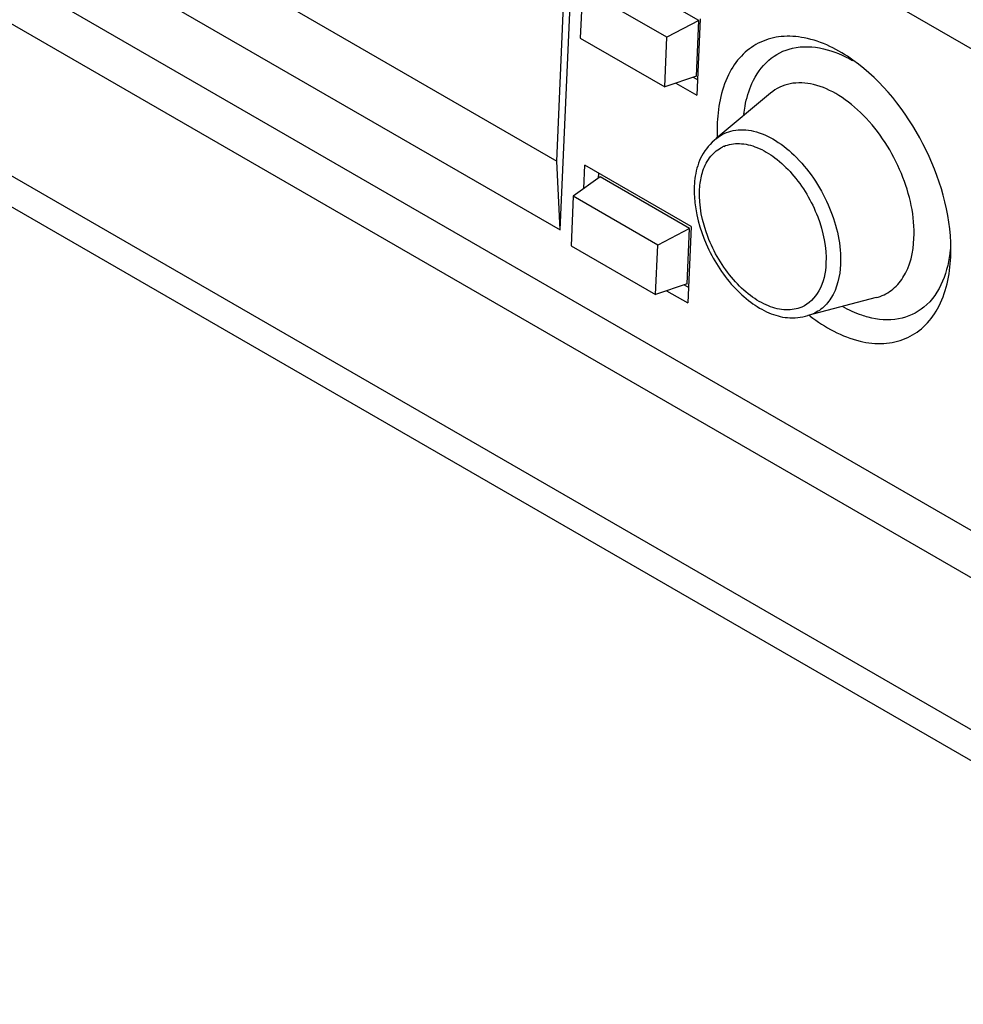
# Model space of a CAD drawing. Units: inches. Extents: x 0 to 85, y 0 to 55.
# Drawn here: x 63 to 66.6, y 31.6 to 35.4 of the extents above; entities that cross this region are included whole.
import ezdxf

# ---------------------------------------------------------------- set-up
doc = ezdxf.new("R2010")
doc.units = ezdxf.units.IN
doc.header["$LTSCALE"] = 4.675
doc.header["$MEASUREMENT"] = 0
doc.layers.get('0').update_dxf_attribs({"linetype": 'CONTINUOUS'})
doc.layers.add('7_ALL_ROUNDS', color=7, linetype='CONTINUOUS')

msp = doc.modelspace()

# ---------------------------------------------------------------- linework, layer by layer
at = {"color": 7, "linetype": 'CONTINUOUS'}
for p, q in [((68.4103, 34.2072), (56.6808, 40.9792)), ((68.2211, 32.302), (56.7991, 38.8964)), ((68.2211, 31.7233), (56.6654, 38.3949)), ((66.6482, 33.3904), (59.0917, 37.7531)), ((65.0381, 34.8156), (65.0907, 36.0034)), ((65.0512, 34.5535), (65.1163, 36.0241)), ((63.3128, 35.8117), (65.0381, 34.8156)), ((63.0869, 35.6876), (65.0512, 34.5535)), ((65.5789, 35.3502), (65.2382, 35.5468)), ((65.1363, 35.4722), (65.1279, 35.2838)), ((65.4574, 35.2868), (65.1363, 35.4722)), ((65.5844, 35.3576), (65.5715, 35.0661)), ((65.5789, 35.3502), (65.4574, 35.2868)), ((65.5695, 35.1387), (65.5789, 35.3502)), ((65.1279, 35.2838), (65.4491, 35.0984)), ((65.4491, 35.0984), (65.4574, 35.2868)), ((65.5695, 35.1387), (65.4491, 35.0984)), ((65.5579, 35.1348), (65.5756, 35.1246)), ((65.4912, 35.1125), (65.5715, 35.0661)), ((65.8519, 35.0742), (65.6455, 34.9014)), ((65.0512, 34.5535), (65.0381, 34.8156)), ((65.1417, 34.711), (65.1457, 34.7998)), ((65.5494, 34.5667), (65.1457, 34.7998)), ((65.2033, 34.756), (65.1013, 34.6814)), ((65.1972, 34.7701), (65.1964, 34.7509)), ((65.5439, 34.5593), (65.2033, 34.756)), ((65.1013, 34.6814), (65.093, 34.493)), ((65.4224, 34.496), (65.1013, 34.6814)), ((65.5494, 34.5667), (65.5365, 34.2753)), ((65.5439, 34.5593), (65.4224, 34.496)), ((65.5345, 34.3479), (65.5439, 34.5593)), ((65.093, 34.493), (65.4141, 34.3076)), ((65.4141, 34.3076), (65.4224, 34.496)), ((66.5378, 34.4493), (66.5383, 34.4794)), ((65.5345, 34.3479), (65.4141, 34.3076)), ((65.5229, 34.344), (65.5406, 34.3338)), ((65.4562, 34.3217), (65.5365, 34.2753)), ((66.2543, 34.2957), (65.9939, 34.2273))]:
    msp.add_line(p, q, dxfattribs=at)
for centre, radius, start, end in [((66.2965, 34.9343), 0.6479, 177.5248, 182.2459), ((66.3467, 34.9356), 0.6981, 182.1912, 182.6324), ((66.4263, 34.7783), 0.6966, 232.0087, 232.4946)]:
    msp.add_arc(centre, radius, start, end, dxfattribs=at)
for points, knots in [([(66.1656, 35.2), (66.1103, 35.2395), (66.0201, 35.2855), (65.8947, 35.2943), (65.8127, 35.2732), (65.7438, 35.2251), (65.6716, 35.1254), (65.6521, 35.0283), (65.6492, 34.9623)], [0, 0, 0, 0, 0.276865, 0.395566, 0.505813, 0.615, 0.730858, 1, 1, 1, 1]), ([(65.7811, 35.1109), (65.796, 35.1441), (65.837, 35.2045), (65.9746, 35.2745), (66.0963, 35.2374), (66.1634, 35.1986)], [0, 0, 0, 0, 0.246012, 0.475686, 1, 1, 1, 1]), ([(66.5384, 34.4793), (66.5379, 34.6179), (66.4559, 34.8935), (66.2784, 35.1196), (66.1656, 35.2)], [0, 0, 0, 0, 0.500093, 1, 1, 1, 1]), ([(65.7504, 34.9933), (65.7516, 35.004), (65.7574, 35.0441), (65.7688, 35.0837), (65.7811, 35.1109)], [0, 0, 0, 0, 0.264367, 1, 1, 1, 1]), ([(66.3979, 34.521), (66.4016, 34.6048), (66.3618, 34.7787), (66.2451, 34.9618), (66.1185, 35.0672), (66.0221, 35.1114), (65.9274, 35.1176), (65.873, 35.0919), (65.8519, 35.0742)], [0, 0, 0, 0, 0.275494, 0.56654, 0.697899, 0.812043, 0.909832, 1, 1, 1, 1]), ([(66.2543, 34.2957), (66.2748, 34.301), (66.3149, 34.3204), (66.3789, 34.3928), (66.3956, 34.4695), (66.3979, 34.521)], [0, 0, 0, 0, 0.223267, 0.455411, 1, 1, 1, 1]), ([(66.536, 34.4787), (66.5287, 34.3987), (66.4851, 34.2717), (66.3376, 34.2045), (66.2608, 34.2114), (66.2233, 34.2212)], [0, 0, 0, 0, 0.519987, 0.749449, 1, 1, 1, 1]), ([(66.0022, 34.2257), (66.0586, 34.1825), (66.1507, 34.131), (66.2809, 34.1164), (66.3663, 34.1347), (66.4386, 34.1818), (66.5144, 34.2824), (66.5348, 34.3818), (66.5378, 34.4493)], [0, 0, 0, 0, 0.280484, 0.400149, 0.510393, 0.618704, 0.733258, 1, 1, 1, 1]), ([(66.2233, 34.2212), (66.2152, 34.2234), (66.1817, 34.2335), (66.1496, 34.2483), (66.1264, 34.2614)], [0, 0, 0, 0, 0.238494, 1, 1, 1, 1])]:
    msp.add_open_spline(points, degree=3, knots=knots, dxfattribs=at)
at = {"layer": '7_ALL_ROUNDS', "color": 7, "linetype": 'CONTINUOUS'}
for p, q in [((68.2213, 31.605), (56.665, 38.277)), ((65.6455, 34.9014), (65.6457, 34.9015)), ((65.9941, 34.2273), (65.9939, 34.2273))]:
    msp.add_line(p, q, dxfattribs=at)
at = {"layer": '7_ALL_ROUNDS', "color": 9, "linetype": 'CONTINUOUS'}
msp.add_arc((65.7234, 34.757), 0.1249, 113.385, 115.4671, dxfattribs=at)
at = {"layer": '7_ALL_ROUNDS', "color": 7, "linetype": 'CONTINUOUS'}
msp.add_arc((65.9561, 34.7032), 0.3948, 177.5419, 183.3836, dxfattribs=at)
at = {"layer": '7_ALL_ROUNDS', "color": 9, "linetype": 'CONTINUOUS'}
for points, knots in [([(65.6457, 34.9015), (65.6639, 34.9167), (65.711, 34.9389), (65.793, 34.9335), (65.8764, 34.8951), (65.986, 34.8039), (66.087, 34.6454), (66.1214, 34.4949), (66.1182, 34.4224)], [0, 0, 0, 0, 0.090162, 0.187971, 0.302137, 0.433506, 0.724538, 1, 1, 1, 1]), ([(65.5947, 34.7783), (65.6014, 34.7983), (65.62, 34.8351), (65.6524, 34.8615), (65.6697, 34.8697)], [0, 0, 0, 0, 0.525145, 1, 1, 1, 1]), ([(65.6738, 34.8716), (65.6923, 34.8796), (65.7364, 34.8867), (65.8049, 34.8692), (65.8732, 34.8284), (65.9602, 34.745), (66.0393, 34.6108), (66.0654, 34.4863), (66.0628, 34.4267)], [0, 0, 0, 0, 0.090698, 0.193262, 0.311845, 0.444987, 0.73177, 1, 1, 1, 1]), ([(65.5816, 34.7045), (65.5819, 34.7111), (65.5838, 34.736), (65.5888, 34.7608), (65.5947, 34.7783)], [0, 0, 0, 0, 0.262952, 1, 1, 1, 1]), ([(65.9706, 34.2597), (65.9521, 34.2517), (65.908, 34.2446), (65.8395, 34.262), (65.7712, 34.3029), (65.6842, 34.3862), (65.6052, 34.5205), (65.579, 34.6449), (65.5816, 34.7045)], [0, 0, 0, 0, 0.090698, 0.193262, 0.311845, 0.444987, 0.73177, 1, 1, 1, 1]), ([(66.0628, 34.4267), (66.0612, 34.3905), (66.0485, 34.3228), (65.9981, 34.2716), (65.9706, 34.2597)], [0, 0, 0, 0, 0.548208, 1, 1, 1, 1]), ([(66.1182, 34.4224), (66.1162, 34.3778), (66.1018, 34.3115), (66.0464, 34.2488), (66.0118, 34.232), (65.9941, 34.2273)], [0, 0, 0, 0, 0.544598, 0.776757, 1, 1, 1, 1])]:
    msp.add_open_spline(points, degree=3, knots=knots, dxfattribs=at)
at = {"layer": '7_ALL_ROUNDS', "color": 7, "linetype": 'CONTINUOUS'}
for points, knots in [([(65.6457, 34.9015), (65.6237, 34.8831), (65.5855, 34.84), (65.5698, 34.7849), (65.5655, 34.7581)], [0, 0, 0, 0, 0.51341, 1, 1, 1, 1]), ([(65.562, 34.6799), (65.5656, 34.6182), (65.5992, 34.4941), (65.6835, 34.3604), (65.7723, 34.2778), (65.842, 34.236), (65.9175, 34.214), (65.9688, 34.2207), (65.9941, 34.2273)], [0, 0, 0, 0, 0.265636, 0.54058, 0.668257, 0.783861, 0.887542, 1, 1, 1, 1])]:
    msp.add_open_spline(points, degree=3, knots=knots, dxfattribs=at)
msp.add_open_spline([(65.5655, 34.7581), (65.5635, 34.7456), (65.5623, 34.7329), (65.5617, 34.7201)], degree=3, dxfattribs=at)

doc.saveas('drawing.dxf')
